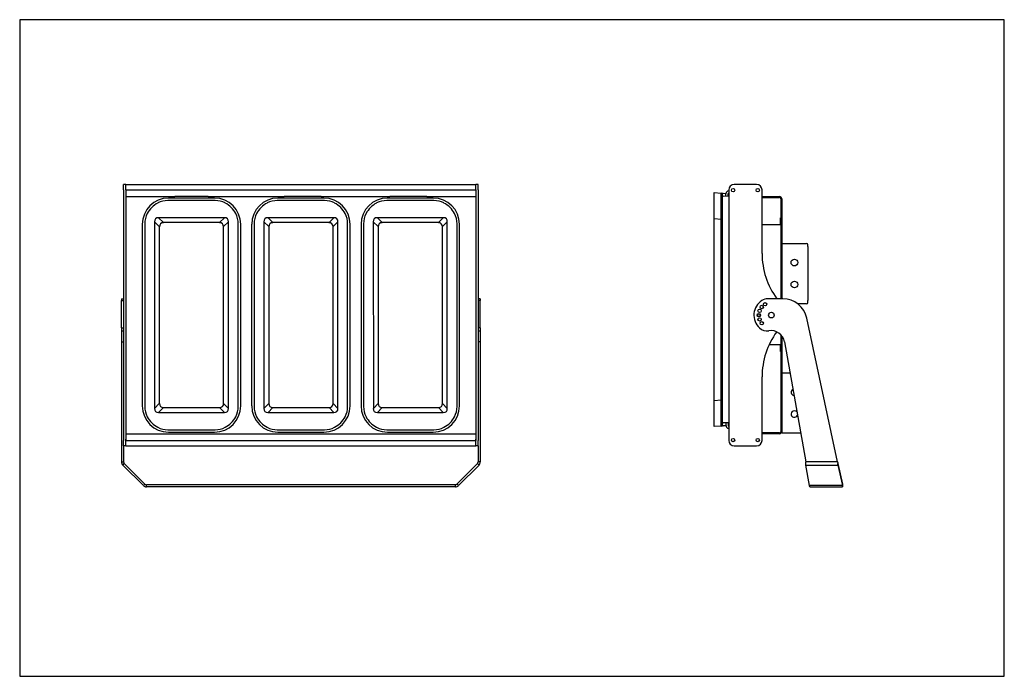
# Model space of a CAD drawing. Units: millimetres. Extents: x 625 to 2425, y -510 to 690.
import ezdxf

# ---------------------------------------------------------------- set-up
doc = ezdxf.new("R2010")
doc.units = ezdxf.units.MM

msp = doc.modelspace()

# ---------------------------------------------------------------- linework, layer by layer
at = {"color": 7, "linetype": 'Continuous', "lineweight": 25}
for p, q in [((818.6, 388.4), (814.6, 388.4)), ((814.6, 378.4), (814.6, 388.4)), ((814.6, 378.4), (814.6, -79.2)), ((818.6, 388.4), (1458.6, 388.4)), ((818.6, 378.4), (818.6, 388.4)), ((818.6, 378.4), (1458.6, 378.4)), ((818.6, 378.4), (818.6, 376.4)), ((818.6, 378.4), (818.6, -79.2)), ((1458.6, 378.4), (1458.6, 388.4)), ((1462.6, 388.4), (1458.6, 388.4)), ((1458.6, 378.4), (1458.6, 376.4)), ((1458.6, 378.4), (1458.6, -79.2)), ((1462.6, 378.4), (1462.6, 388.4)), ((1462.6, 378.4), (1462.6, -79.2)), ((1920.7, 378.4), (1920.7, -79.2)), ((1971.7, 388.4), (1930.7, 388.4)), ((1981.7, 262.3), (1981.7, 378.4)), ((818.6, 366.4), (908.1, 366.4)), ((980.6, 363.6), (896.6, 363.6)), ((969.1, 366.4), (908.1, 366.4)), ((969.1, 366.4), (1108.1, 366.4)), ((1180.6, 363.6), (1096.6, 363.6)), ((1169.1, 366.4), (1108.1, 366.4)), ((1175.9, 366.4), (1169.1, 366.4)), ((1175.9, 366.4), (1185.9, 366.4)), ((1185.9, 366.4), (1205.9, 366.4)), ((1205.9, 366.4), (1271.3, 366.4)), ((1271.3, 366.4), (1291.3, 366.4)), ((1291.3, 366.4), (1301.3, 366.4)), ((1380.6, 363.6), (1296.6, 363.6)), ((1308.1, 366.4), (1301.3, 366.4)), ((1369.1, 366.4), (1308.1, 366.4)), ((1369.1, 366.4), (1458.6, 366.4)), ((1894.1, 373.7), (1906.8, 372.6)), ((1894.1, 325.7), (1894.1, 373.7)), ((1908.6, 370.6), (1908.6, 324.6)), ((1910.4, 372.3), (1914.7, 371.9)), ((1920.7, 366.7), (1910.6, 366.9)), ((1915.6, 366.8), (1915.6, 371.5)), ((1919.6, 366.7), (1919.6, 371.5)), ((1981.7, 366.4), (1988.9, 366.4)), ((1981.7, 364.9), (1988.9, 364.9)), ((1988.9, 364.9), (1988.9, 366.4)), ((1988.9, 366.4), (2012.7, 366.4)), ((1988.9, 364.9), (2012.7, 364.9)), ((2012.7, 364.9), (2012.7, 366.4)), ((2016.7, 179.6), (2016.7, 360.9)), ((2016.7, 360.9), (2018.2, 360.9)), ((2018.2, 179.6), (2018.2, 360.9)), ((981.7, 359.1), (895.5, 359.1)), ((1181.7, 359.1), (1095.5, 359.1)), ((1381.7, 359.1), (1295.5, 359.1)), ((998.7, 327.5), (878.5, 327.5)), ((878.5, 327.5), (887.2, 318.7)), ((990, 318.7), (998.7, 327.5)), ((1198.7, 327.5), (1078.5, 327.5)), ((1078.5, 327.5), (1087.2, 318.7)), ((1190, 318.7), (1198.7, 327.5)), ((1398.7, 327.5), (1278.5, 327.5)), ((1278.5, 327.5), (1287.2, 318.7)), ((1390, 318.7), (1398.7, 327.5)), ((1906.8, 324.6), (1894.1, 325.7)), ((1894.1, -6.2), (1894.1, 325.7)), ((1906.8, -5.1), (1906.8, 324.6)), ((1908.6, 324.6), (1906.8, 324.6)), ((1908.6, 324.6), (1908.6, -5.1)), ((2015.2, 327.3), (2016.2, 327.3)), ((2015.2, 325.3), (2015.2, 327.3)), ((2015.2, 315.3), (2015.2, 325.3)), ((2016.7, 325.3), (2015.2, 325.3)), ((2016.2, 327.3), (2016.7, 327.3)), ((848.6, 315.6), (848.6, -16.3)), ((853.1, 316.7), (853.1, -17.5)), ((871, 320), (871.1, -20.8)), ((879.8, 311.3), (871, 320)), ((879.8, 311.3), (879.8, -12)), ((990, 318.7), (887.2, 318.7)), ((1006.2, 320), (997.4, 311.3)), ((997.4, -12), (997.4, 311.3)), ((1006.2, -20.8), (1006.2, 320)), ((1024.1, -17.5), (1024.1, 316.7)), ((1028.6, -16.3), (1028.6, 315.6)), ((1048.6, 315.6), (1048.6, -16.3)), ((1053.1, 316.7), (1053.1, -17.5)), ((1071, 320), (1071.1, -20.8)), ((1079.8, 311.3), (1071, 320)), ((1079.8, 311.3), (1079.8, -12)), ((1190, 318.7), (1087.2, 318.7)), ((1206.2, 320), (1197.4, 311.3)), ((1197.4, -12), (1197.4, 311.3)), ((1206.2, -20.8), (1206.2, 320)), ((1224.1, -17.5), (1224.1, 316.7)), ((1228.6, -16.3), (1228.6, 315.6)), ((1248.6, 315.6), (1248.6, -16.3)), ((1253.1, 316.7), (1253.1, -17.5)), ((1271, 320), (1271.1, -20.8)), ((1279.8, 311.3), (1271, 320)), ((1279.8, 311.3), (1279.8, -12)), ((1390, 318.7), (1287.2, 318.7)), ((1406.2, 320), (1397.4, 311.3)), ((1397.4, -12), (1397.4, 311.3)), ((1406.2, -20.8), (1406.2, 320)), ((1424.1, -17.5), (1424.1, 316.7)), ((1428.6, -16.3), (1428.6, 315.6)), ((1981.7, 315.3), (2015.2, 315.3)), ((2018.2, 280.8), (2063.2, 280.8)), ((2065.2, 274.8), (2065.2, 278.8)), ((2065.2, 274.8), (2065.2, 176.3)), ((810.6, 179.6), (814.6, 179.6)), ((810.6, 179.6), (810.6, 176.4)), ((810.6, 126.3), (810.6, 176.4)), ((1466.6, 179.6), (1462.6, 179.6)), ((1466.6, 176.4), (1462.6, 176.4)), ((1466.6, 179.6), (1466.6, 176.4)), ((1466.6, 126.3), (1466.6, 176.4)), ((2019.6, 179.6), (1992.2, 179.6)), ((2063.2, 170.3), (2047, 170.3)), ((2065.2, 172.3), (2065.2, 176.3)), ((2119.8, -118.7), (2063.6, 144)), ((810.6, 126.3), (810.6, 120.9)), ((1466.6, 126.3), (1462.6, 126.3)), ((1466.6, 126.3), (1466.6, 120.9)), ((810.6, 120.9), (814.6, 120.9)), ((810.6, 120.9), (810.6, 100.9)), ((1462.6, 120.9), (1466.6, 120.9)), ((1466.6, 120.9), (1466.6, 100.9)), ((2016.7, -61.7), (2016.7, 113.3)), ((2018.2, -61.7), (2018.2, 111.4)), ((810.6, 100.9), (810.6, -118.7)), ((1466.6, 100.9), (1462.6, 100.9)), ((1466.6, 100.9), (1466.6, -118.7)), ((2015.2, 95.3), (1994.5, 95.3)), ((2015.2, 85.3), (2015.2, 95.3)), ((2022.8, 100.9), (2061.4, -118.7)), ((2015.2, 85.3), (2016.7, 85.3)), ((2015.2, 83.3), (2015.2, 85.3)), ((2016.2, 83.3), (2015.2, 83.3)), ((2016.7, 83.3), (2016.2, 83.3)), ((1981.7, -79.2), (1981.7, 37)), ((2018.2, 44.1), (2032.8, 44.1)), ((871.1, -20.8), (879.8, -12)), ((997.4, -12), (1006.2, -20.8)), ((1071.1, -20.8), (1079.8, -12)), ((1197.4, -12), (1206.2, -20.8)), ((1271.1, -20.8), (1279.8, -12)), ((1397.4, -12), (1406.2, -20.8)), ((1894.1, -6.2), (1906.8, -5.1)), ((1894.1, -54.2), (1894.1, -6.2)), ((1908.6, -5.1), (1906.8, -5.1)), ((1908.6, -5.1), (1908.6, -51.1)), ((887.3, -19.4), (878.5, -28.2)), ((878.5, -28.2), (998.8, -28.2)), ((887.3, -19.4), (990, -19.4)), ((998.8, -28.2), (990, -19.4)), ((1087.3, -19.4), (1078.5, -28.2)), ((1078.5, -28.2), (1198.8, -28.2)), ((1087.3, -19.4), (1190, -19.4)), ((1198.8, -28.2), (1190, -19.4)), ((1287.3, -19.4), (1278.5, -28.2)), ((1278.5, -28.2), (1398.8, -28.2)), ((1287.3, -19.4), (1390, -19.4)), ((1398.8, -28.2), (1390, -19.4)), ((1906.8, -53.1), (1894.1, -54.2)), ((1914.7, -52.4), (1910.4, -52.8)), ((1920.7, -47.2), (1910.6, -47.4)), ((1915.6, -47.3), (1915.6, -52)), ((1919.6, -47.2), (1919.6, -52)), ((818.6, -67.2), (1458.6, -67.2)), ((895.5, -59.9), (981.7, -59.9)), ((896.7, -64.4), (980.6, -64.4)), ((1095.5, -59.9), (1181.7, -59.9)), ((1096.7, -64.4), (1180.6, -64.4)), ((1295.5, -59.9), (1381.7, -59.9)), ((1296.7, -64.4), (1380.6, -64.4)), ((1988.9, -65.7), (1981.7, -65.7)), ((1988.9, -67.2), (1981.7, -67.2)), ((1988.9, -65.7), (1988.9, -67.2)), ((2012.7, -65.7), (1988.9, -65.7)), ((2012.7, -67.2), (1988.9, -67.2)), ((2012.7, -65.7), (2012.7, -67.2)), ((2016.7, -61.7), (2018.2, -61.7)), ((2018.2, -66.4), (2018.2, -61.7)), ((2052.2, -66.4), (2018.2, -66.4)), ((814.6, -89.2), (814.6, -79.2)), ((814.6, -89.2), (814.6, -118.7)), ((818.6, -89.2), (814.6, -89.2)), ((818.6, -79.2), (818.6, -77.2)), ((818.6, -89.2), (818.6, -79.2)), ((818.6, -79.2), (1458.6, -79.2)), ((818.6, -89.2), (1458.6, -89.2)), ((1458.6, -79.2), (1458.6, -77.2)), ((1458.6, -89.2), (1458.6, -79.2)), ((1462.6, -89.2), (1458.6, -89.2)), ((1462.6, -89.2), (1462.6, -79.2)), ((1462.6, -89.2), (1462.6, -118.7)), ((1930.7, -89.2), (1971.7, -89.2)), ((810.6, -118.7), (814.6, -118.7)), ((813, -124.4), (815.8, -121.5)), ((850.6, -162), (813, -124.4)), ((853.4, -159.2), (815.8, -121.5)), ((1423.8, -159.2), (1461.5, -121.5)), ((1426.6, -162), (1464.3, -124.4)), ((1464.3, -124.4), (1461.5, -121.5)), ((1466.6, -118.7), (1462.6, -118.7)), ((2119.8, -118.7), (2061.4, -118.7)), ((2061.9, -124.4), (2120.4, -124.4)), ((2068.5, -162), (2061.9, -124.4)), ((2120.4, -124.4), (2120.4, -121.5)), ((2120.4, -121.5), (2128.5, -159.2)), ((2120.4, -124.4), (2128.5, -162)), ((850.6, -162), (853.4, -159.2)), ((856.3, -164.4), (856.3, -160.4)), ((1421, -160.4), (856.3, -160.4)), ((1421, -164.4), (1421, -160.4)), ((1426.6, -162), (1423.8, -159.2)), ((2128.5, -162), (2128.5, -159.2)), ((2128.7, -164.4), (2128.7, -160.4)), ((1421, -164.4), (856.3, -164.4)), ((2128.5, -162), (2068.5, -162)), ((2068.7, -164.4), (2128.7, -164.4))]:
    msp.add_line(p, q, dxfattribs=at)
at = {"color": 8, "linetype": 'Continuous', "lineweight": 25}
for p, q in [((810.6, 176.4), (814.6, 176.4)), ((810.6, 126.3), (814.6, 126.3)), ((810.6, 100.9), (814.6, 100.9))]:
    msp.add_line(p, q, dxfattribs=at)
msp.add_lwpolyline([(624.5, -510.4), (2424.5, -510.4), (2424.5, 689.6), (624.5, 689.6)], close=True)
at = {"color": 7, "linetype": 'Continuous', "lineweight": 25, "flags": 128}
for points in [[(2061.9, -124.4), (2061.8, -123.2), (2061.7, -121.8), (2061.5, -120.3), (2061.4, -118.7)], [(2119.8, -118.7), (2120, -120.3), (2120.1, -121.8), (2120.3, -123.2), (2120.4, -124.4)], [(2119.8, -118.7), (2120, -119.5), (2120.1, -120.2), (2120.3, -120.9), (2120.4, -121.5)], [(2128.5, -159.2), (2128.6, -159.7), (2128.7, -160.1), (2128.7, -160.3), (2128.7, -160.4)], [(2068.7, -164.4), (2068.7, -164.2), (2068.7, -163.8), (2068.6, -163), (2068.5, -162)], [(2128.5, -162), (2128.6, -163), (2128.7, -163.8), (2128.7, -164.2), (2128.7, -164.4)]]:
    msp.add_lwpolyline(points, dxfattribs=at)
at = {"color": 7, "linetype": 'Continuous', "lineweight": 25}
for centre, radius in [((1928.7, 378), 3.1), ((1973.8, 378), 3.1), ((2040.7, 245.6), 6.06), ((2040.7, 205.6), 6.06), ((1981.1, 164.4), 3.15), ((1987.2, 169.5), 3.15), ((1975.7, 149.6), 3.15), ((1975.7, 149.6), 2.5), ((1977.1, 157.5), 3.15), ((1977.1, 141.8), 3.15), ((1998.7, 149.6), 5.15), ((1981.1, 134.8), 3.15), ((1928.7, -78.7), 3.1), ((1973.8, -78.7), 3.1)]:
    msp.add_circle(centre, radius, dxfattribs=at)
for centre, radius, start, end in [((1930.7, 378.4), 10, 90, 180), ((1971.7, 378.4), 10, 0, 90), ((1906.6, 370.6), 2, 0, 85), ((1910.6, 368.9), 2, 180, 269), ((1914.6, 370.9), 1, 0, 85), ((1920.6, 371.5), 5, 90, 180), ((1920.6, 371.5), 1, 90, 180), ((2012.7, 360.9), 5.5, 360, 90), ((2012.7, 360.9), 4, 360, 90), ((898.1, 314.1), 45.6, 117.565, 152.4445), ((895.5, 319.1), 40, 90.0047, 117.565), ((981.7, 319.1), 40, 62.4445, 90.0047), ((979.1, 314.1), 45.6, 27.565, 62.4445), ((1098.1, 314.1), 45.6, 117.565, 152.4445), ((1095.5, 319.1), 40, 90.0047, 117.565), ((1181.7, 319.1), 40, 62.4445, 90.0047), ((1179.1, 314.1), 45.6, 27.565, 62.4445), ((1298.1, 314.1), 45.6, 117.565, 152.4445), ((1295.5, 319.1), 40, 90.0047, 117.565), ((1381.7, 319.1), 40, 62.4445, 90.0047), ((1379.1, 314.1), 45.6, 27.565, 62.4445), ((893.1, 316.7), 40, 152.4445, 180.0047), ((984.1, 316.7), 40, 0.0047, 27.565), ((1093.1, 316.7), 40, 152.4445, 180.0047), ((1184.1, 316.7), 40, 0.0047, 27.565), ((1293.1, 316.7), 40, 152.4445, 180.0047), ((1384.1, 316.7), 40, 0.0047, 27.565), ((2063.2, 278.8), 2, 360, 90), ((2121.7, 262.3), 140, 180, 216.1846), ((1998.7, 149.6), 31.9, 123.1462, 226.894), ((1992.2, 159.6), 20, 90, 123.1462), ((2019.6, 134.6), 45, 12.072, 90), ((2063.2, 172.3), 2, 270, 360), ((1990.6, 140.9), 20, 226.894, 279.6928), ((2121.7, 37), 140, 143.9786, 180), ((1998.1, 96.5), 25, 9.9781, 99.6928), ((2040.7, 8.8), 6, 116.8285, 263.1277), ((893.1, -17.5), 40, 180.0047, 207.565), ((984.1, -17.5), 40, 332.4445, 0.0047), ((1093.1, -17.5), 40, 180.0047, 207.565), ((1184.1, -17.5), 40, 332.4445, 0.0047), ((1293.1, -17.5), 40, 180.0047, 207.565), ((1384.1, -17.5), 40, 332.4445, 0.0047), ((898.1, -14.9), 45.6, 207.565, 242.4445), ((979.1, -14.9), 45.6, 297.565, 332.4445), ((1098.1, -14.9), 45.6, 207.565, 242.4445), ((1179.1, -14.9), 45.6, 297.565, 332.4445), ((1298.1, -14.9), 45.6, 207.565, 242.4445), ((1379.1, -14.9), 45.6, 297.565, 332.4445), ((2040.7, -31.2), 6, 90, 339.892), ((2040.7, -31.2), 6, 40.0642, 90), ((1906.6, -51.1), 2, 275, 0), ((1910.6, -49.4), 2, 91, 180), ((1914.6, -51.5), 1, 275, 0), ((895.5, -19.9), 40, 242.4445, 270.0047), ((981.7, -19.9), 40, 270.0047, 297.565), ((1095.5, -19.9), 40, 242.4445, 270.0047), ((1181.7, -19.9), 40, 270.0047, 297.565), ((1295.5, -19.9), 40, 242.4445, 270.0047), ((1381.7, -19.9), 40, 270.0047, 297.565), ((2012.7, -61.7), 5.5, 270, 360), ((2012.7, -61.7), 4, 270, 360), ((1930.7, -79.2), 10, 180, 270), ((1971.7, -79.2), 10, 270, 0), ((818.6, -118.7), 8, 180, 225), ((818.6, -118.7), 4, 180, 225), ((1458.6, -118.7), 4, 315, 0), ((1458.6, -118.7), 8, 315, 0), ((856.3, -156.4), 4, 225, 270), ((1421, -156.4), 4, 270, 315), ((856.3, -156.4), 8, 225, 270), ((1421, -156.4), 8, 270, 315)]:
    msp.add_arc(centre, radius, start, end, dxfattribs=at)
for centre, major_axis, ratio, start_param, end_param in [((897, 315.2), (34.3, -34.3), 0.992433, 2.359993, 3.923193), ((980.2, 315.2), (-34.3, -34.3), 0.992433, 2.359993, 3.923193), ((1097, 315.2), (34.3, -34.3), 0.992433, 2.359993, 3.923193), ((1180.2, 315.2), (-34.3, -34.3), 0.992433, 2.359993, 3.923193), ((1297, 315.2), (34.3, -34.3), 0.992433, 2.359993, 3.923193), ((1380.2, 315.2), (-34.3, -34.3), 0.992433, 2.359993, 3.923193), ((1906.6, 324.2), (0.2, 48.4), 0.003578, 4.719685, 6.282885), ((886.3, 312.2), (13.6, -13.6), 0.520961, 2.58831, 3.694875), ((990.9, 312.2), (-13.6, -13.6), 0.520961, 2.58831, 3.694875), ((1086.3, 312.2), (13.6, -13.6), 0.520961, 2.58831, 3.694875), ((1190.9, 312.2), (-13.6, -13.6), 0.520961, 2.58831, 3.694875), ((1286.3, 312.2), (13.6, -13.6), 0.520961, 2.58831, 3.694875), ((1390.9, 312.2), (-13.6, -13.6), 0.520961, 2.58831, 3.694875), ((893.3, 305.2), (-11.4, 11.4), 0.617631, 5.729903, 6.836468), ((983.9, 305.2), (11.4, 11.4), 0.617631, 5.729903, 6.836468), ((1093.3, 305.2), (-11.4, 11.4), 0.617631, 5.729903, 6.836468), ((1183.9, 305.2), (11.4, 11.4), 0.617631, 5.729903, 6.836468), ((1293.3, 305.2), (-11.4, 11.4), 0.617631, 5.729903, 6.836468), ((1383.9, 305.2), (11.4, 11.4), 0.617631, 5.729903, 6.836468), ((897, -16), (34.3, 34.3), 0.992433, 2.359993, 3.923193), ((893.3, -6), (-11.4, -11.4), 0.617631, 5.729903, 6.836468), ((980.2, -16), (-34.3, 34.3), 0.992433, 2.359993, 3.923193), ((984, -6), (11.4, -11.4), 0.617631, 5.729903, 6.836468), ((1097, -16), (34.3, 34.3), 0.992433, 2.359993, 3.923193), ((1093.3, -6), (-11.4, -11.4), 0.617631, 5.729903, 6.836468), ((1180.2, -16), (-34.3, 34.3), 0.992433, 2.359993, 3.923193), ((1184, -6), (11.4, -11.4), 0.617631, 5.729903, 6.836468), ((1297, -16), (34.3, 34.3), 0.992433, 2.359993, 3.923193), ((1293.3, -6), (-11.4, -11.4), 0.617631, 5.729903, 6.836468), ((1380.2, -16), (-34.3, 34.3), 0.992433, 2.359993, 3.923193), ((1384, -6), (11.4, -11.4), 0.617631, 5.729903, 6.836468), ((1906.6, -4.8), (-0.2, 48.4), 0.003578, 3.141893, 4.705093), ((886.3, -13), (-13.6, -13.6), 0.520961, 5.729903, 6.836468), ((990.9, -13), (13.6, -13.6), 0.520961, 5.729903, 6.836468), ((1086.3, -13), (-13.6, -13.6), 0.520961, 5.729903, 6.836468), ((1190.9, -13), (13.6, -13.6), 0.520961, 5.729903, 6.836468), ((1286.3, -13), (-13.6, -13.6), 0.520961, 5.729903, 6.836468), ((1390.9, -13), (13.6, -13.6), 0.520961, 5.729903, 6.836468)]:
    msp.add_ellipse(centre, major_axis=major_axis, ratio=ratio, start_param=start_param, end_param=end_param, dxfattribs=at)
for points, knots in [([(1906.8, 372.6), (1906.9, 372.6), (1907, 372.6), (1908.3, 372.5), (1909.6, 372.4), (1910.2, 372.3), (1910.4, 372.3), (1910.4, 372.3)], [0, 0, 0, 0, 0.258911, 0.620118, 0.901285, 0.998378, 1, 1, 1, 1]), ([(1908.6, 370.6), (1908.6, 370.8), (1908.8, 371.3), (1909.4, 372), (1910, 372.3), (1910.3, 372.3), (1910.4, 372.3), (1910.4, 372.3)], [0, 0, 0, 0, 0.208205, 0.559907, 0.88104, 0.997806, 1, 1, 1, 1]), ([(1910.4, -52.8), (1910.4, -52.8), (1910.2, -52.8), (1909.6, -52.9), (1908.3, -53), (1907, -53.1), (1906.9, -53.1), (1906.8, -53.1)], [0, 0, 0, 0, 0.001622, 0.098715, 0.379882, 0.741089, 1, 1, 1, 1]), ([(1908.6, -51.1), (1908.6, -51.3), (1908.8, -51.8), (1909.4, -52.5), (1910, -52.8), (1910.3, -52.8), (1910.4, -52.8), (1910.4, -52.8)], [0, 0, 0, 0, 0.208204, 0.559907, 0.88104, 0.997806, 1, 1, 1, 1]), ([(1915.6, -52), (1915.7, -52.7), (1915.8, -53.6), (1916.4, -54.8), (1917, -55.6), (1917.8, -56.3), (1919, -56.9), (1920, -57), (1920.6, -57)], [0, 0, 0, 0, 0.240128, 0.368897, 0.5, 0.631103, 0.759873, 1, 1, 1, 1]), ([(1919.6, -52), (1919.6, -52.2), (1919.6, -52.4), (1919.8, -52.6), (1919.9, -52.8), (1920.1, -52.9), (1920.3, -53), (1920.5, -53), (1920.6, -53)], [0, 0, 0, 0, 0.2401245, 0.3688945, 0.4999992, 0.631103, 0.7598732, 1, 1, 1, 1])]:
    msp.add_open_spline(points, degree=3, knots=knots, dxfattribs=at)

doc.saveas('drawing.dxf')
